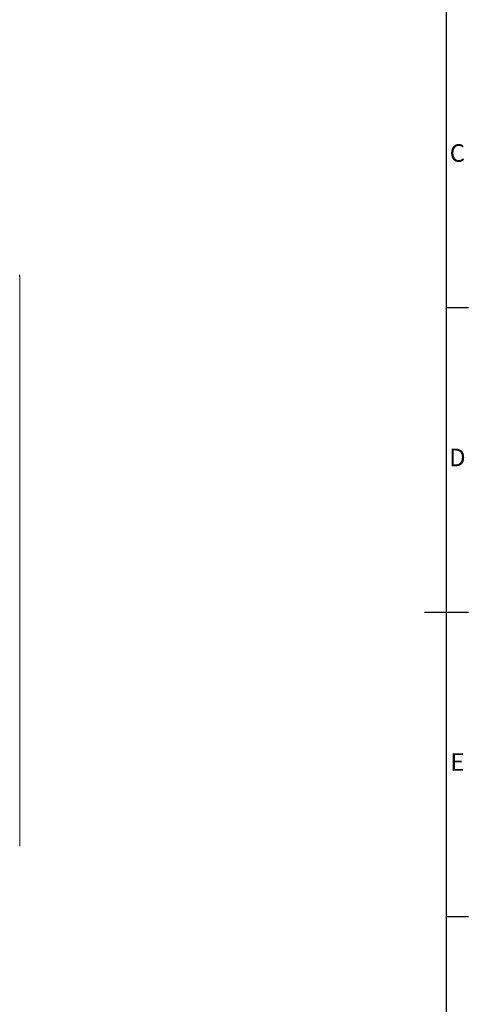
# Model space of a CAD drawing. Units: millimetres. Extents: x 40 to 4240, y 24 to 2994.
# Drawn here: x 3655 to 4165, y 1063 to 2183 of the extents above; entities that cross this region are included whole.
import ezdxf
from ezdxf.enums import TextEntityAlignment as Align

# ---------------------------------------------------------------- set-up
doc = ezdxf.new("R2010")
doc.units = ezdxf.units.MM
doc.header["$LTSCALE"] = 2
doc.layers.add('Title Block', color=7, linetype='Continuous')
doc.styles.add('ISO Proportional', font='ARIALN.TTF', dxfattribs={"width": 0.8})

# ---------------------------------------------------------------- blocks, each defined once
blk = doc.blocks.new('ISO A1 title block')
at = {"layer": 'Title Block'}
for p, q in [((820, 20), (820, 574)), ((820, 366.25), (825, 366.25)), ((815, 297), (825, 297)), ((820, 227.75), (825, 227.75))]:
    blk.add_line(p, q, dxfattribs=at)
at = {"layer": 'Title Block', "style": 'ISO Proportional'}
for s, p in [('C', (822.5, 400.875)), ('D', (822.5, 331.625)), ('E', (822.5, 262.375))]:
    blk.add_text(s, height=4, dxfattribs=at).set_placement(p, align=Align.MIDDLE)
at = {"layer": 'Title Block', "style": 'ISO Proportional', "flags": 8}
for tag, p in [('FILENAME', (747, 43)), ('DATE', (772, 43)), ('SCALE', (802, 43)), ('EDITION', (787, 23)), ('SHEET', (802, 23))]:
    blk.add_attdef(tag, text='', height=2.5, dxfattribs=at).set_placement(p, align=Align.MIDDLE_LEFT)
blk.add_attdef('DRAWING_NUMBER', text='', height=3, dxfattribs=at).set_placement((755, 25), align=Align.MIDDLE)

msp = doc.modelspace()

# ---------------------------------------------------------------- linework, layer by layer
at = {"linetype": 'Continuous', "lineweight": 18}
msp.add_line((3654.6, 1242.9), (3654.6, 1891.5), dxfattribs=at)
msp.add_open_spline([(3654, 1890.4), (3654.1, 1890.6), (3654.5, 1890.9), (3654.6, 1891.5), (3654.5, 1892.1), (3654.1, 1892.4), (3654, 1892.6)], degree=3, dxfattribs=at)

# ---------------------------------------------------------------- block references
at = {"layer": 'Title Block', "xscale": 5, "yscale": 5, "zscale": 5}
msp.add_blockref('ISO A1 title block', (39.7, 24.2), dxfattribs=at)

doc.saveas('drawing.dxf')
